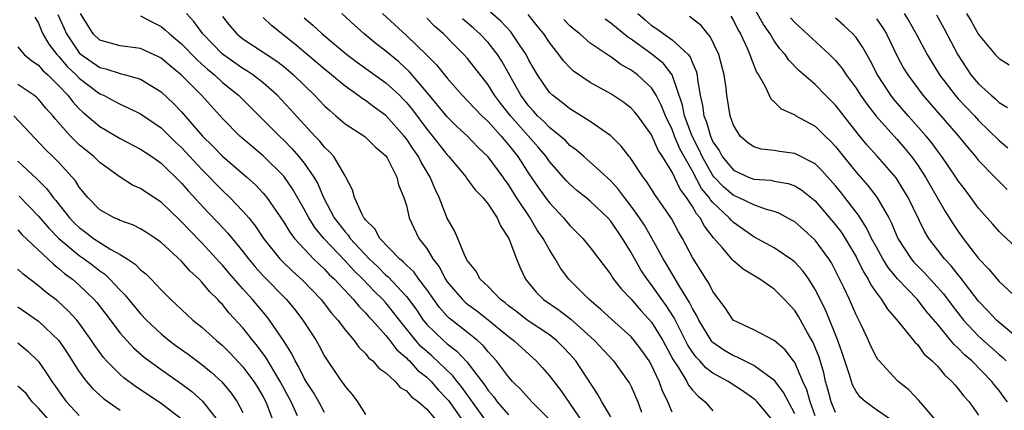
# Model space of a CAD drawing. Units: inches. Extents: x 2622000 to 2625000, y 1518000 to 1521000.
# Drawn here: x 2622571 to 2622668, y 1518466 to 1518504 of the extents above; entities that cross this region are included whole.
import ezdxf

# ---------------------------------------------------------------- set-up
doc = ezdxf.new("R2010")
doc.units = ezdxf.units.IN
doc.header["$MEASUREMENT"] = 0
doc.layers.add('LD26221518_2ft', color=140, linetype='Continuous')

msp = doc.modelspace()

# ---------------------------------------------------------------- linework, layer by layer
at = {"layer": 'LD26221518_2ft'}
for points, elevation in [([(2622669, 1518473.095), (2622667, 1518474.759), (2622666.736, 1518475), (2622665.907, 1518475.907), (2622665, 1518476.85), (2622663.197, 1518479.197), (2622663, 1518479.421), (2622662.305, 1518480.305), (2622661.649, 1518481), (2622660.137, 1518483), (2622659.704, 1518483.704), (2622658.093, 1518487), (2622657.691, 1518487.691), (2622656.921, 1518488.921), (2622655.107, 1518491), (2622654.102, 1518492.102), (2622653.198, 1518493.199), (2622651, 1518496.029), (2622650.016, 1518497), (2622649, 1518498.042), (2622647.416, 1518499.416), (2622646.43, 1518500.43), (2622646.061, 1518501), (2622645.557, 1518501.557), (2622645, 1518502.334), (2622644.598, 1518503), (2622643.94, 1518503.939), (2622642.248, 1518507)], 8034), ([(2622574.897, 1518504.897), (2622575.518, 1518503.519), (2622575.732, 1518503), (2622577, 1518501.165), (2622577.177, 1518501), (2622579, 1518499.708), (2622579.584, 1518499.584), (2622581, 1518499.121), (2622581.108, 1518499.108), (2622581.529, 1518499), (2622583, 1518498.576), (2622585, 1518497.331), (2622586.206, 1518496.207), (2622587, 1518495.378), (2622589.066, 1518493), (2622590.042, 1518492.042), (2622591, 1518491.041), (2622593.387, 1518489), (2622594.237, 1518488.237), (2622595, 1518487.419), (2622595.197, 1518487.197), (2622595.345, 1518487), (2622597, 1518484.574), (2622597.597, 1518483.598), (2622598.065, 1518483), (2622599, 1518481.983), (2622599.932, 1518481), (2622600.461, 1518480.461), (2622601, 1518479.978), (2622601.465, 1518479.465), (2622601.969, 1518479), (2622603.844, 1518477), (2622604.349, 1518476.349), (2622605, 1518475.717), (2622605.325, 1518475.325), (2622605.642, 1518475), (2622607, 1518473.498), (2622607.393, 1518473), (2622608.078, 1518472.079), (2622609, 1518471.308), (2622609.144, 1518471.144), (2622609.305, 1518471), (2622610.106, 1518470.106), (2622611, 1518469.409), (2622611.425, 1518469), (2622612.155, 1518468.155), (2622613, 1518467.259), (2622613.116, 1518467.116), (2622615.597, 1518463.597)], 7998), ([(2622617, 1518464.843), (2622614.435, 1518468.435), (2622613.978, 1518469), (2622613.56, 1518469.56), (2622611.503, 1518471.503), (2622611, 1518471.925), (2622610.432, 1518472.432), (2622609.933, 1518473), (2622608.319, 1518475), (2622607.759, 1518475.759), (2622607, 1518476.676), (2622606.707, 1518477), (2622605.841, 1518477.841), (2622604.749, 1518479), (2622603.862, 1518479.862), (2622603, 1518480.799), (2622600.914, 1518483), (2622600.051, 1518484.051), (2622599.445, 1518485), (2622599, 1518485.852), (2622597.852, 1518487.852), (2622597, 1518489.083), (2622595, 1518491.076), (2622593.941, 1518491.941), (2622592.708, 1518493), (2622591, 1518494.713), (2622588.953, 1518497), (2622587, 1518498.963), (2622585.877, 1518499.877), (2622585, 1518500.629), (2622584.762, 1518500.761), (2622583, 1518501.567), (2622581, 1518501.822), (2622579.828, 1518502.171), (2622579, 1518502.392), (2622578.349, 1518503), (2622577.12, 1518505)], 8000), ([(2622583, 1518504.765), (2622584.151, 1518504.151), (2622585, 1518503.74), (2622585.406, 1518503.406), (2622585.83, 1518503), (2622587, 1518502.046), (2622588.498, 1518500.499), (2622589, 1518500.06), (2622589.547, 1518499.546), (2622590.215, 1518499), (2622591, 1518498.266), (2622592.574, 1518497), (2622595, 1518494.608), (2622596.577, 1518493), (2622597, 1518492.604), (2622597.8, 1518491.8), (2622598.496, 1518491), (2622599, 1518490.366), (2622599.948, 1518489), (2622600.333, 1518488.333), (2622600.888, 1518487), (2622601.951, 1518485), (2622603, 1518483.625), (2622603.304, 1518483.304), (2622603.501, 1518483), (2622605.374, 1518481), (2622606.204, 1518480.205), (2622607, 1518479.401), (2622607.222, 1518479.222), (2622609, 1518477.324), (2622609.254, 1518477), (2622609.99, 1518475.99), (2622610.653, 1518475), (2622611, 1518474.576), (2622612.625, 1518473), (2622613, 1518472.671), (2622613.955, 1518471.955), (2622614.926, 1518470.925), (2622616.658, 1518468.658), (2622617, 1518468.121), (2622617.518, 1518467.518), (2622617.896, 1518467), (2622619, 1518465.729)], 8002), ([(2622623, 1518465.277), (2622621.294, 1518467), (2622620.208, 1518468.208), (2622619.391, 1518469), (2622619, 1518469.436), (2622617.831, 1518471), (2622617.444, 1518471.444), (2622617, 1518471.898), (2622616.512, 1518472.513), (2622615.963, 1518473), (2622615, 1518473.782), (2622613.201, 1518475.201), (2622613, 1518475.397), (2622612.236, 1518476.236), (2622611.676, 1518477), (2622611, 1518477.979), (2622610.234, 1518479), (2622609.72, 1518479.721), (2622609, 1518480.381), (2622608.702, 1518480.702), (2622608.331, 1518481), (2622606.414, 1518483), (2622605.928, 1518483.928), (2622605, 1518484.808), (2622604.925, 1518484.924), (2622604.853, 1518485), (2622604.665, 1518485.336), (2622603.915, 1518487), (2622603.748, 1518487.748), (2622603.079, 1518489), (2622603, 1518489.111), (2622601.899, 1518491), (2622601.481, 1518491.481), (2622601, 1518491.91), (2622600.524, 1518492.524), (2622600.057, 1518493), (2622597.643, 1518495.643), (2622596.37, 1518497), (2622595, 1518498.216), (2622593.981, 1518499), (2622593.398, 1518499.398), (2622593, 1518499.621), (2622591, 1518501.022), (2622589.077, 1518503), (2622588.206, 1518504.206), (2622587.483, 1518505)], 8004), ([(2622591, 1518504.712), (2622591.761, 1518503.761), (2622592.43, 1518503), (2622593, 1518502.538), (2622595, 1518501.23), (2622596.325, 1518500.325), (2622597, 1518499.8), (2622597.947, 1518499), (2622600.029, 1518497), (2622601, 1518495.969), (2622601.499, 1518495.499), (2622602.109, 1518495), (2622603, 1518494.218), (2622604.954, 1518492.954), (2622605.96, 1518491.96), (2622607, 1518491.072), (2622607.13, 1518490.87), (2622608.078, 1518489), (2622608.234, 1518488.234), (2622608.769, 1518487), (2622609, 1518486.217), (2622609.285, 1518485), (2622610.226, 1518483), (2622611, 1518481.996), (2622611.594, 1518481), (2622612.207, 1518480.207), (2622612.828, 1518479), (2622613, 1518478.751), (2622613.795, 1518477.795), (2622614.492, 1518477), (2622614.75, 1518476.75), (2622615, 1518476.552), (2622615.899, 1518475.899), (2622617.021, 1518475.021), (2622619, 1518473.385), (2622619.53, 1518473), (2622620.287, 1518472.287), (2622621.713, 1518471), (2622622.33, 1518470.33), (2622623, 1518469.561), (2622623.423, 1518469), (2622624.121, 1518468.121), (2622626.252, 1518465)], 8006), ([(2622635, 1518465.99), (2622634.6, 1518467), (2622634.067, 1518468.067), (2622633.737, 1518469), (2622633, 1518470.589), (2622632.769, 1518471), (2622632.035, 1518472.035), (2622631.303, 1518473), (2622631, 1518473.349), (2622629.075, 1518475.075), (2622628.043, 1518476.043), (2622626.889, 1518477), (2622624.904, 1518479), (2622624.091, 1518480.091), (2622623.564, 1518481), (2622623, 1518481.875), (2622622.398, 1518483), (2622621.815, 1518483.815), (2622621.107, 1518485), (2622619.782, 1518487), (2622619, 1518488.26), (2622618.68, 1518488.68), (2622618.471, 1518489), (2622617, 1518490.987), (2622615.966, 1518491.965), (2622614.975, 1518493), (2622613.946, 1518493.946), (2622613, 1518494.891), (2622611, 1518497.32), (2622609.308, 1518499.309), (2622608.259, 1518500.259), (2622607, 1518501.304), (2622606.041, 1518502.041), (2622604.865, 1518503), (2622603.879, 1518503.878), (2622602.683, 1518505)], 8012), ([(2622606.657, 1518505), (2622609, 1518502.85), (2622610.963, 1518500.963), (2622611.965, 1518499.964), (2622613, 1518498.659), (2622614.478, 1518497), (2622615, 1518496.468), (2622615.702, 1518495.702), (2622616.391, 1518495), (2622617, 1518494.423), (2622618.281, 1518493), (2622618.601, 1518492.601), (2622619, 1518492.163), (2622619.504, 1518491.504), (2622619.923, 1518491), (2622621, 1518489.326), (2622621.935, 1518487.935), (2622622.766, 1518486.766), (2622623, 1518486.465), (2622624.394, 1518485), (2622625, 1518484.256), (2622626.262, 1518483), (2622627, 1518482.091), (2622627.837, 1518481), (2622629, 1518479.456), (2622629.166, 1518479.166), (2622629.286, 1518479), (2622630.037, 1518478.037), (2622631, 1518477.037), (2622631.947, 1518475.947), (2622633, 1518474.796), (2622634.112, 1518473), (2622635.123, 1518471.123), (2622635.597, 1518470.403), (2622636.435, 1518469), (2622636.622, 1518468.622), (2622637, 1518468.144), (2622637.545, 1518467.545), (2622638.245, 1518467), (2622639, 1518466.136)], 8014), ([(2622649, 1518465.647), (2622648.502, 1518467), (2622648.179, 1518468.179), (2622647.805, 1518469), (2622647, 1518470.846), (2622646.944, 1518470.944), (2622646.887, 1518471), (2622646.076, 1518472.076), (2622645, 1518473), (2622643, 1518474.041), (2622640.993, 1518475), (2622640.205, 1518476.205), (2622639, 1518477.786), (2622638.607, 1518478.607), (2622638.333, 1518479), (2622637, 1518481.13), (2622636.028, 1518483), (2622635.636, 1518483.636), (2622634.935, 1518484.935), (2622633.304, 1518487.304), (2622632.534, 1518488.534), (2622632.169, 1518489), (2622630.902, 1518490.902), (2622630.806, 1518491), (2622630.03, 1518492.03), (2622629, 1518493.037), (2622627, 1518494.432), (2622626.107, 1518495), (2622625, 1518495.66), (2622624.264, 1518496.264), (2622623.287, 1518497), (2622623, 1518497.28), (2622621.835, 1518499), (2622621, 1518500.431), (2622620.709, 1518501), (2622620.073, 1518501.927), (2622619.371, 1518503), (2622619.209, 1518503.209), (2622618.26, 1518504.26), (2622617, 1518505.32)], 8020), ([(2622651, 1518465.948), (2622650.577, 1518467), (2622650.251, 1518468.251), (2622650.027, 1518469), (2622649.838, 1518469.838), (2622649.379, 1518471.379), (2622649, 1518472.333), (2622648.8, 1518472.8), (2622648.258, 1518473.742), (2622647.363, 1518475.363), (2622647, 1518475.939), (2622646.477, 1518476.477), (2622646.009, 1518477), (2622645, 1518478.013), (2622643.603, 1518479), (2622641.973, 1518479.973), (2622641, 1518480.798), (2622640.899, 1518480.899), (2622639.907, 1518482.093), (2622639.061, 1518483.061), (2622638.182, 1518484.182), (2622637.756, 1518485), (2622637.394, 1518485.394), (2622637, 1518486.103), (2622636.4, 1518487), (2622635.797, 1518487.797), (2622635, 1518489.466), (2622634.05, 1518491), (2622633.634, 1518491.634), (2622633, 1518493.113), (2622631.641, 1518495), (2622631.363, 1518495.363), (2622631, 1518495.751), (2622630.294, 1518496.294), (2622629, 1518497.129), (2622627, 1518498.24), (2622625.368, 1518499.368), (2622625, 1518499.716), (2622624.379, 1518500.379), (2622623.934, 1518501), (2622623, 1518502.162), (2622622.444, 1518503), (2622621.787, 1518503.787), (2622620.913, 1518504.913)], 8022), ([(2622631.661, 1518505), (2622632.371, 1518504.371), (2622633, 1518503.835), (2622633.503, 1518503.503), (2622634.186, 1518503), (2622635, 1518502.44), (2622636.577, 1518501), (2622636.773, 1518500.773), (2622637, 1518500.165), (2622637.363, 1518499.363), (2622637.446, 1518499), (2622637.486, 1518498.514), (2622637.754, 1518497), (2622637.992, 1518495.992), (2622638.1, 1518495), (2622638.369, 1518494.369), (2622638.749, 1518493), (2622639, 1518492.46), (2622639.602, 1518491.602), (2622639.913, 1518491), (2622641, 1518489.678), (2622642.488, 1518489), (2622643, 1518488.806), (2622644.68, 1518488.68), (2622645, 1518488.608), (2622646.365, 1518488.365), (2622647, 1518488.127), (2622647.708, 1518487.708), (2622649, 1518486.681), (2622651, 1518484.328), (2622651.566, 1518483.566), (2622651.924, 1518483), (2622653, 1518481.184), (2622653.722, 1518479.722), (2622654.191, 1518479), (2622654.454, 1518478.454), (2622655, 1518477.658), (2622655.5, 1518477), (2622656.076, 1518476.076), (2622657.129, 1518474.871), (2622658.791, 1518472.791), (2622659, 1518472.598), (2622659.68, 1518471.68), (2622660.462, 1518471), (2622661, 1518470.446), (2622661.644, 1518469.644), (2622662.391, 1518469), (2622662.66, 1518468.66), (2622663, 1518468.286), (2622663.547, 1518467.548), (2622664.062, 1518467), (2622665, 1518465.71)], 8028), ([(2622667.808, 1518467), (2622667.454, 1518467.454), (2622667, 1518468.105), (2622666.588, 1518468.588), (2622666.296, 1518469), (2622664.317, 1518471), (2622663.603, 1518471.603), (2622663, 1518472.252), (2622662.597, 1518472.597), (2622662.284, 1518473), (2622661, 1518474.56), (2622659.871, 1518475.871), (2622659.003, 1518477), (2622657.051, 1518479.051), (2622656.149, 1518480.149), (2622655.633, 1518481), (2622655, 1518482.133), (2622654.53, 1518483), (2622654.03, 1518484.03), (2622653.397, 1518485), (2622653.252, 1518485.252), (2622651.922, 1518487), (2622651.513, 1518487.513), (2622651, 1518488.134), (2622649.652, 1518489.652), (2622649, 1518490.287), (2622647.212, 1518491.212), (2622647, 1518491.306), (2622645.497, 1518491.497), (2622645, 1518491.593), (2622643.729, 1518491.729), (2622643, 1518491.962), (2622642.394, 1518492.394), (2622641.675, 1518493), (2622641, 1518494.067), (2622640.676, 1518495), (2622640.356, 1518497), (2622640.283, 1518497.717), (2622640.106, 1518499), (2622639.57, 1518501), (2622638.736, 1518502.736), (2622638.493, 1518503), (2622637.84, 1518503.84), (2622636.718, 1518504.718)], 8030), ([(2622640.75, 1518504.75), (2622641, 1518504.315), (2622641.433, 1518503.433), (2622641.688, 1518503), (2622642.31, 1518501.69), (2622642.61, 1518501), (2622642.694, 1518500.694), (2622643.272, 1518499.272), (2622643.451, 1518499), (2622644.069, 1518497.931), (2622644.657, 1518496.657), (2622645, 1518496.366), (2622645.682, 1518495.682), (2622647, 1518495.079), (2622647.119, 1518495), (2622649, 1518493.968), (2622649.986, 1518493), (2622650.513, 1518492.513), (2622651, 1518491.974), (2622651.76, 1518491), (2622653, 1518489.466), (2622654.171, 1518488.171), (2622655.037, 1518487.037), (2622656.2, 1518485), (2622656.48, 1518484.48), (2622657.106, 1518483), (2622658.403, 1518481), (2622658.673, 1518480.673), (2622659.661, 1518479.661), (2622661.564, 1518477.564), (2622662.421, 1518476.421), (2622663.527, 1518475), (2622665, 1518473.414), (2622667, 1518471.632), (2622667.353, 1518471.353), (2622667.68, 1518471)], 8032), ([(2622657.717, 1518505), (2622658.209, 1518504.209), (2622658.89, 1518503), (2622659.973, 1518501), (2622661.185, 1518499), (2622662.686, 1518497), (2622663, 1518496.645), (2622663.798, 1518495.798), (2622664.579, 1518495), (2622665, 1518494.541), (2622667, 1518492.565), (2622667.849, 1518491.849)], 8042), ([(2622660.865, 1518504.865), (2622661.58, 1518503.58), (2622662.96, 1518500.96), (2622663.742, 1518499.742), (2622664.244, 1518499), (2622665, 1518498.118), (2622666.222, 1518497), (2622666.643, 1518496.643), (2622667, 1518496.298), (2622667.81, 1518495.81)], 8044), ([(2622663.814, 1518505), (2622664.256, 1518504.256), (2622665, 1518502.945), (2622666.614, 1518501), (2622667, 1518500.586), (2622667.995, 1518499.995)], 8046), ([(2622572.643, 1518504.644), (2622573, 1518504.07), (2622573.302, 1518503.302), (2622573.444, 1518503), (2622574.007, 1518502.006), (2622574.794, 1518501), (2622574.888, 1518500.888), (2622575, 1518500.789), (2622575.816, 1518499.816), (2622576.678, 1518499), (2622577, 1518498.663), (2622579, 1518497.157), (2622579.366, 1518497), (2622580.436, 1518496.436), (2622581, 1518496.115), (2622581.782, 1518495.782), (2622583, 1518495.17), (2622585, 1518493.802), (2622586.419, 1518492.419), (2622587, 1518491.888), (2622589, 1518489.737), (2622589.739, 1518489), (2622590.346, 1518488.346), (2622591, 1518487.69), (2622591.732, 1518487), (2622593, 1518485.674), (2622593.574, 1518485), (2622594.212, 1518484.212), (2622595.029, 1518483), (2622596.628, 1518481), (2622597, 1518480.614), (2622597.821, 1518479.821), (2622598.865, 1518478.865), (2622600.663, 1518477), (2622601.684, 1518475.684), (2622602.293, 1518475), (2622603, 1518474.035), (2622603.881, 1518473), (2622604.348, 1518472.348), (2622605, 1518471.723), (2622605.313, 1518471.313), (2622605.72, 1518471), (2622606.305, 1518470.305), (2622607, 1518469.823), (2622607.917, 1518469), (2622608.411, 1518468.411), (2622609, 1518468.089), (2622609.496, 1518467.496), (2622610.179, 1518467), (2622611, 1518466.287), (2622612.082, 1518465)], 7996), ([(2622629, 1518465.536), (2622628.116, 1518467), (2622627.726, 1518467.726), (2622625.57, 1518471), (2622625, 1518471.657), (2622624.354, 1518472.354), (2622623.704, 1518473), (2622623, 1518473.545), (2622620.823, 1518475), (2622619.798, 1518475.797), (2622619, 1518476.395), (2622618.674, 1518476.673), (2622618.229, 1518477), (2622617, 1518478.279), (2622616.223, 1518479), (2622615.81, 1518479.81), (2622615, 1518480.8), (2622614.763, 1518481.237), (2622614.052, 1518483), (2622613.722, 1518483.722), (2622613, 1518484.961), (2622612.22, 1518487), (2622611.813, 1518487.813), (2622611.335, 1518489), (2622610.442, 1518490.442), (2622610.177, 1518491), (2622609.69, 1518491.69), (2622609, 1518492.744), (2622608.803, 1518493), (2622607, 1518495.029), (2622605.844, 1518495.845), (2622605, 1518496.486), (2622604.68, 1518496.68), (2622604.264, 1518497), (2622603, 1518497.887), (2622601.681, 1518499), (2622601, 1518499.543), (2622598.05, 1518502.049), (2622595.817, 1518503.817), (2622595, 1518504.607)], 8008), ([(2622599, 1518504.575), (2622599.855, 1518503.855), (2622600.752, 1518503), (2622603.185, 1518501), (2622604.223, 1518500.223), (2622607, 1518498.227), (2622608.323, 1518497), (2622608.666, 1518496.666), (2622609, 1518496.307), (2622609.59, 1518495.589), (2622611, 1518493.693), (2622611.576, 1518493), (2622613, 1518491.176), (2622613.173, 1518491), (2622614.839, 1518489), (2622614.899, 1518488.899), (2622615.744, 1518487.745), (2622616.478, 1518487), (2622617, 1518486.35), (2622617.88, 1518485), (2622618.211, 1518484.211), (2622619.032, 1518483), (2622619.781, 1518481), (2622620.127, 1518480.127), (2622620.663, 1518479), (2622621.717, 1518477.717), (2622622.433, 1518477), (2622623.957, 1518475.957), (2622625.088, 1518475.088), (2622627.417, 1518473), (2622629.268, 1518471), (2622630.003, 1518470.003), (2622630.72, 1518469), (2622630.827, 1518468.827), (2622631, 1518468.486), (2622631.636, 1518467), (2622632.014, 1518465.986)], 8010), ([(2622645, 1518465.01), (2622643.32, 1518467), (2622643.165, 1518467.164), (2622643, 1518467.307), (2622642.003, 1518468.003), (2622640.493, 1518469), (2622639, 1518469.815), (2622638.319, 1518470.319), (2622637.725, 1518471), (2622637.361, 1518471.361), (2622637, 1518471.866), (2622636.559, 1518472.559), (2622635.212, 1518475.212), (2622634.432, 1518476.432), (2622634.013, 1518477), (2622633, 1518478.437), (2622632.552, 1518479), (2622631.932, 1518479.932), (2622631, 1518481.627), (2622630.167, 1518483), (2622629, 1518484.679), (2622628.704, 1518485), (2622627, 1518486.626), (2622626.558, 1518487), (2622625.693, 1518487.693), (2622625, 1518488.293), (2622624.652, 1518488.652), (2622623, 1518490.524), (2622622.674, 1518491), (2622621.906, 1518491.906), (2622619.179, 1518495), (2622618.222, 1518496.222), (2622617.633, 1518497), (2622617, 1518498.034), (2622615, 1518500.597), (2622614.64, 1518501), (2622613.797, 1518501.797), (2622612.636, 1518503), (2622611.756, 1518503.756), (2622611, 1518504.531)], 8016), ([(2622647, 1518465.843), (2622646.38, 1518467), (2622645.913, 1518467.913), (2622645.047, 1518469.047), (2622643, 1518470.566), (2622642.091, 1518471), (2622641.368, 1518471.368), (2622641, 1518471.497), (2622640.06, 1518472.06), (2622639, 1518472.802), (2622638.901, 1518472.901), (2622637.61, 1518475), (2622637.425, 1518475.425), (2622637, 1518476.119), (2622636.721, 1518476.721), (2622635.76, 1518478.24), (2622635.208, 1518479.208), (2622635, 1518479.527), (2622634.457, 1518480.457), (2622634.115, 1518481), (2622633.013, 1518483.013), (2622632.289, 1518484.289), (2622631.825, 1518485), (2622631, 1518486.158), (2622630.338, 1518487), (2622629.774, 1518487.774), (2622629, 1518488.618), (2622627, 1518490.443), (2622626.356, 1518491), (2622625.644, 1518491.644), (2622625, 1518492.096), (2622624.559, 1518492.559), (2622624.056, 1518493), (2622623, 1518493.847), (2622622.438, 1518494.438), (2622621.826, 1518495), (2622621.444, 1518495.444), (2622621, 1518495.918), (2622620.202, 1518497), (2622618.341, 1518500.341), (2622617.913, 1518501), (2622617, 1518502.149), (2622616.2, 1518503), (2622615.57, 1518503.57), (2622614.481, 1518504.481)], 8018), ([(2622657, 1518464.847), (2622655, 1518466.211), (2622653.912, 1518467), (2622653.427, 1518467.427), (2622653, 1518468.028), (2622652.664, 1518468.664), (2622652.548, 1518469), (2622652.36, 1518469.639), (2622651.689, 1518471.689), (2622651.218, 1518473), (2622650.004, 1518476.004), (2622649, 1518478.006), (2622648.375, 1518479), (2622647.808, 1518479.808), (2622647, 1518480.683), (2622646.833, 1518480.833), (2622645, 1518482.068), (2622643, 1518483.158), (2622641, 1518484.561), (2622640.777, 1518484.777), (2622640.604, 1518485), (2622639, 1518486.495), (2622638.758, 1518486.758), (2622638.624, 1518487), (2622637.893, 1518487.893), (2622637, 1518489.562), (2622636.187, 1518491), (2622635.77, 1518491.77), (2622635.251, 1518493), (2622635, 1518493.66), (2622634.348, 1518495), (2622633.98, 1518495.98), (2622633.447, 1518497), (2622633, 1518497.726), (2622631.628, 1518499), (2622631, 1518499.464), (2622630.002, 1518500.002), (2622629, 1518500.762), (2622628.846, 1518500.846), (2622627, 1518502.104), (2622625.986, 1518503), (2622625.433, 1518503.433), (2622625, 1518503.807), (2622624.403, 1518504.403)], 8024), ([(2622660.989, 1518465), (2622659.137, 1518467.137), (2622658.17, 1518468.17), (2622657.127, 1518469), (2622657, 1518469.122), (2622655.263, 1518471), (2622655.145, 1518471.145), (2622655, 1518471.38), (2622654.461, 1518472.461), (2622654.23, 1518473), (2622653.54, 1518474.46), (2622653, 1518475.525), (2622652.351, 1518477), (2622651.801, 1518478.198), (2622651, 1518479.831), (2622650.591, 1518480.591), (2622650.34, 1518481), (2622649, 1518482.818), (2622647.858, 1518483.858), (2622647, 1518484.609), (2622646.759, 1518484.759), (2622645.463, 1518485.462), (2622645, 1518485.635), (2622644.138, 1518485.862), (2622643, 1518486.279), (2622641.513, 1518487), (2622641, 1518487.208), (2622640.034, 1518488.034), (2622639.128, 1518489), (2622639, 1518489.155), (2622637.948, 1518491), (2622637.659, 1518491.659), (2622636.957, 1518493), (2622636.218, 1518495), (2622636.029, 1518496.029), (2622635.008, 1518499.008), (2622634.13, 1518500.13), (2622633.045, 1518501), (2622631, 1518502.486), (2622630.682, 1518502.683), (2622629, 1518504.065), (2622628.445, 1518504.445)], 8026), ([(2622646.591, 1518504.591), (2622647, 1518504.129), (2622650.397, 1518501), (2622650.705, 1518500.705), (2622651, 1518500.39), (2622651.633, 1518499.633), (2622652.043, 1518499), (2622653, 1518497.691), (2622653.435, 1518497), (2622654.082, 1518496.082), (2622654.965, 1518494.965), (2622657, 1518492.692), (2622657.783, 1518491.783), (2622658.429, 1518491), (2622659, 1518490.209), (2622659.798, 1518489), (2622661.701, 1518485.701), (2622662.466, 1518484.466), (2622663, 1518483.677), (2622663.489, 1518483), (2622665, 1518481.018), (2622665.992, 1518479.992), (2622667, 1518478.771), (2622668.912, 1518477)], 8036), ([(2622669, 1518481.795), (2622667.337, 1518483.337), (2622667, 1518483.68), (2622666.402, 1518484.402), (2622665, 1518485.965), (2622664.248, 1518487), (2622663.698, 1518487.698), (2622663, 1518488.634), (2622662.769, 1518489), (2622661.405, 1518491), (2622661, 1518491.522), (2622660.376, 1518492.376), (2622659.863, 1518493), (2622658.09, 1518495), (2622656.659, 1518496.659), (2622656.398, 1518497), (2622655.1, 1518499), (2622654.4, 1518500.4), (2622654.051, 1518501), (2622653.68, 1518501.68), (2622653, 1518502.643), (2622652.685, 1518503), (2622651.823, 1518503.823), (2622651, 1518504.558)], 8038), ([(2622655, 1518504.486), (2622655.612, 1518503.612), (2622655.974, 1518503), (2622657, 1518500.89), (2622657.661, 1518499.661), (2622658.058, 1518499), (2622659.534, 1518497), (2622663.013, 1518493), (2622663.909, 1518491.909), (2622664.695, 1518491), (2622665, 1518490.62), (2622666.582, 1518489), (2622666.78, 1518488.78), (2622667.795, 1518487.795)], 8040), ([(2622571, 1518501.734), (2622571.598, 1518501), (2622572.361, 1518500.361), (2622573, 1518499.946), (2622573.429, 1518499.429), (2622573.918, 1518499), (2622575, 1518497.937), (2622575.888, 1518497), (2622576.366, 1518496.366), (2622577, 1518495.687), (2622577.351, 1518495.351), (2622579, 1518493.932), (2622581, 1518492.772), (2622583, 1518491.739), (2622583.432, 1518491.432), (2622584.087, 1518491), (2622585, 1518490.348), (2622587, 1518488.413), (2622587.649, 1518487.649), (2622589.575, 1518485.575), (2622590.556, 1518484.556), (2622591.52, 1518483.52), (2622593, 1518481.719), (2622593.549, 1518481), (2622594.206, 1518480.206), (2622595, 1518479.317), (2622597.26, 1518477), (2622598.059, 1518476.059), (2622598.88, 1518475), (2622600.171, 1518473), (2622600.475, 1518472.475), (2622601, 1518471.481), (2622601.179, 1518471.179), (2622602.654, 1518469), (2622602.807, 1518468.807), (2622603, 1518468.498), (2622603.704, 1518467.704), (2622604.219, 1518467), (2622605, 1518465.757)], 7994), ([(2622601, 1518465.962), (2622600.426, 1518467), (2622599.901, 1518467.901), (2622599.187, 1518469), (2622599, 1518469.322), (2622598.463, 1518470.463), (2622598.127, 1518471), (2622597.769, 1518471.769), (2622596.988, 1518472.988), (2622595.625, 1518475), (2622595.348, 1518475.348), (2622593.947, 1518477), (2622593, 1518478.062), (2622591.635, 1518479.635), (2622591, 1518480.389), (2622590.698, 1518480.698), (2622590.438, 1518481), (2622589, 1518482.552), (2622587.783, 1518483.784), (2622587, 1518484.628), (2622586.802, 1518484.802), (2622585, 1518486.54), (2622583.504, 1518487.504), (2622583, 1518487.871), (2622582.218, 1518488.217), (2622581, 1518488.979), (2622579, 1518490.424), (2622578.418, 1518491), (2622577.63, 1518491.63), (2622577, 1518492.165), (2622576.564, 1518492.564), (2622576.155, 1518493), (2622574.662, 1518494.663), (2622574.398, 1518495), (2622573.737, 1518495.737), (2622573, 1518496.612), (2622572.803, 1518496.803), (2622572.549, 1518497), (2622571, 1518498.054)], 7992), ([(2622598.361, 1518465.639), (2622597.717, 1518467), (2622596.67, 1518469), (2622596.126, 1518469.874), (2622595.294, 1518471.294), (2622594.449, 1518472.449), (2622593.986, 1518473), (2622593, 1518474.235), (2622591.678, 1518475.678), (2622591, 1518476.527), (2622590.761, 1518476.761), (2622590.551, 1518477), (2622589.768, 1518477.768), (2622589, 1518478.717), (2622588.721, 1518479), (2622587.813, 1518479.814), (2622587, 1518480.766), (2622585, 1518482.607), (2622584.454, 1518483), (2622583.58, 1518483.58), (2622583, 1518483.943), (2622582.298, 1518484.298), (2622581, 1518484.735), (2622580.831, 1518484.831), (2622580.412, 1518485), (2622579, 1518485.798), (2622577.827, 1518487), (2622577, 1518488.017), (2622576.621, 1518488.621), (2622576.297, 1518489), (2622575, 1518490.413), (2622574.416, 1518491), (2622573.69, 1518491.69), (2622570.581, 1518495)], 7990), ([(2622571, 1518490.561), (2622572.833, 1518488.833), (2622573, 1518488.652), (2622573.837, 1518487.837), (2622574.438, 1518487), (2622574.704, 1518486.705), (2622576.037, 1518485), (2622576.512, 1518484.512), (2622577, 1518484.045), (2622577.607, 1518483.608), (2622578.385, 1518483), (2622579, 1518482.58), (2622580.078, 1518481.922), (2622581, 1518481.431), (2622581.698, 1518481), (2622582.482, 1518480.482), (2622583, 1518479.934), (2622583.523, 1518479.523), (2622584.034, 1518479), (2622585, 1518477.971), (2622585.961, 1518477), (2622586.509, 1518476.508), (2622587, 1518476.028), (2622588.12, 1518475), (2622589, 1518474.306), (2622590.416, 1518473), (2622591, 1518472.511), (2622591.757, 1518471.757), (2622593, 1518470.439), (2622594.089, 1518469), (2622594.442, 1518468.442), (2622595, 1518467.482), (2622595.25, 1518467), (2622596.008, 1518465)], 7988), ([(2622571.128, 1518487.129), (2622573, 1518485.174), (2622574.006, 1518484.006), (2622575.012, 1518483), (2622577, 1518481.332), (2622577.479, 1518481), (2622578.342, 1518480.342), (2622579, 1518479.81), (2622579.485, 1518479.485), (2622579.995, 1518479), (2622581, 1518477.915), (2622581.465, 1518477.464), (2622583, 1518475.602), (2622583.565, 1518475), (2622585, 1518473.649), (2622585.797, 1518473), (2622586.486, 1518472.486), (2622587.653, 1518471.653), (2622589, 1518470.65), (2622589.908, 1518469.907), (2622590.95, 1518468.95), (2622591.863, 1518467.863), (2622592.458, 1518467), (2622593, 1518465.954)], 7986), ([(2622571, 1518483.823), (2622571.389, 1518483.389), (2622574.46, 1518480.46), (2622575, 1518480.064), (2622575.565, 1518479.565), (2622576.338, 1518479), (2622577, 1518478.428), (2622578.455, 1518477), (2622578.71, 1518476.71), (2622579.59, 1518475.589), (2622581, 1518473.72), (2622581.636, 1518473), (2622582.293, 1518472.293), (2622583.363, 1518471.363), (2622583.844, 1518471), (2622585, 1518470.154), (2622587, 1518468.762), (2622588.007, 1518468.007), (2622589.071, 1518467.071), (2622590.803, 1518464.803)], 7984), ([(2622587, 1518465.317), (2622585, 1518466.835), (2622582.508, 1518468.507), (2622581.358, 1518469.358), (2622581, 1518469.674), (2622579.675, 1518471), (2622579.352, 1518471.352), (2622578.516, 1518472.516), (2622578.206, 1518473), (2622577, 1518474.708), (2622576.766, 1518475), (2622575.922, 1518475.922), (2622574.876, 1518476.877), (2622573.739, 1518477.739), (2622573, 1518478.353), (2622571.503, 1518479.504), (2622571, 1518479.995)], 7982), ([(2622571, 1518476.283), (2622573, 1518474.879), (2622574.988, 1518472.988), (2622575.807, 1518471.807), (2622577, 1518469.944), (2622577.706, 1518469), (2622578.297, 1518468.297), (2622579.347, 1518467.347), (2622579.82, 1518467), (2622581, 1518466.172)], 7980), ([(2622571, 1518472.774), (2622571.954, 1518471.954), (2622573, 1518470.941), (2622573.793, 1518469.794), (2622574.309, 1518469), (2622574.607, 1518468.607), (2622575.42, 1518467.42), (2622575.762, 1518467), (2622577, 1518465.675)], 7978), ([(2622574.21, 1518465), (2622573, 1518466.394), (2622572.402, 1518467), (2622571.803, 1518467.803), (2622571, 1518468.542)], 7976)]:
    msp.add_lwpolyline(points, dxfattribs=dict(at, elevation=elevation))

doc.saveas('drawing.dxf')
